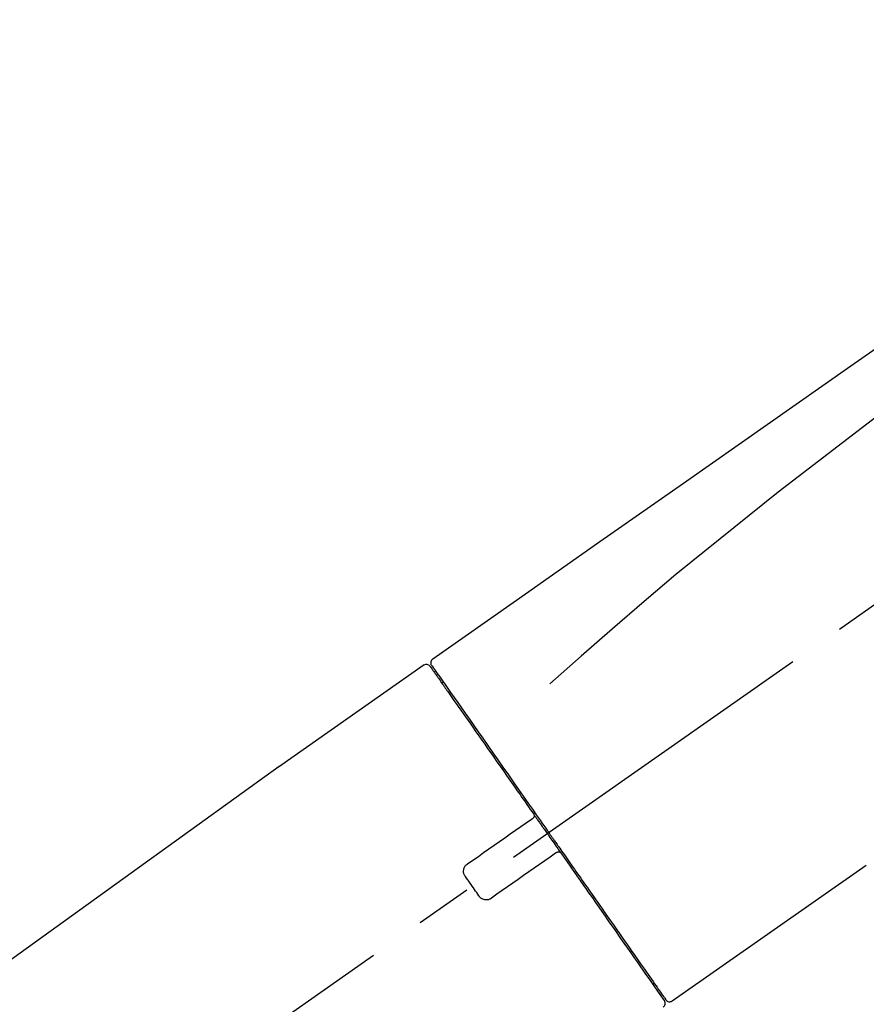
# Model space of a CAD drawing. Extents: x 84007 to 110129, y 210 to 8610.
# Drawn here: x 91768 to 91861, y 3179 to 3287 of the extents above; entities that cross this region are included whole.
import ezdxf

# ---------------------------------------------------------------- set-up
doc = ezdxf.new("R2010")
doc.units = 0
doc.header["$LTSCALE"] = 50
doc.header["$MEASUREMENT"] = 0
doc.linetypes.add('CENTER2', pattern=[1.125, 0.75, -0.125, 0.125, -0.125])
doc.layers.get('0').update_dxf_attribs({"linetype": 'CONTINUOUS'})
doc.layers.add('150-機器', color=8, linetype='CONTINUOUS')
doc.layers.add('166-寸法B', color=11, linetype='CONTINUOUS')
doc.styles.add('KH001', font='txt')
doc.dimstyles.new('KH1xx030', dxfattribs={"dimscale": 30, "dimtxt": 2, "dimasz": 0.6, "dimexe": 0.3, "dimexo": 1.2, "dimgap": 0.5, "dimtad": 3, "dimdec": 1, "dimdsep": 46, "dimlunit": 6, "dimtxsty": 'KH001', "dimblk": 'DOT', "dimcen": 1, "dimdle": 1, "dimclrd": 256, "dimclre": 256, "dimclrt": 256, "dimadec": 0, "dimazin": 0, "dimtfac": 1, "dimtdec": 1, "dimtix": 1, "dimtmove": 2, "dimatfit": 3, "dimldrblk": 'CLOSEDBLANK', "dimfxl": 1, "dimtolj": 1, "dimtzin": 0, "dimlwd": -1, "dimlwe": -1, "dimarcsym": 0})

# ---------------------------------------------------------------- blocks, each defined once
blk = doc.blocks.new('_Dot')
at = {"color": 0, "linetype": 'ByBlock', "lineweight": -2}
blk.add_line((-0.5, 0), (-1, 0), dxfattribs=at)
at = {"color": 0, "linetype": 'ByBlock', "const_width": 0.5}
blk.add_lwpolyline([(-0.25, 0, 1), (0.25, 0, 1)], format="xyb", close=True, dxfattribs=at)
blk = doc.blocks.new('*D53')
at = {"layer": '166-寸法B', "transparency": 16777216}
for p, q in [((91118.07, 3285.51), (91118.07, 3351.95)), ((92218.07, 3063.49), (92218.07, 3351.95)), ((92200.07, 3342.95), (91136.07, 3342.95))]:
    blk.add_line(p, q, dxfattribs=at)
at = {"layer": '166-寸法B', "transparency": 16777216, "xscale": 18, "yscale": 18, "zscale": 18, "rotation": 180}
blk.add_blockref('_Dot', (91118.07, 3342.95), dxfattribs=at)
at = {"layer": '166-寸法B', "transparency": 16777216, "xscale": 18, "yscale": 18, "zscale": 18}
blk.add_blockref('_Dot', (92218.07, 3342.95), dxfattribs=at)
at = {"layer": '166-寸法B', "transparency": 16777216, "insert": (91668.07, 3391.75), "char_height": 60, "attachment_point": 5, "style": 'KH001'}
blk.add_mtext('\\A1;1,100', dxfattribs=at)
blk = doc.blocks.new('_ClosedBlank')
at = {"color": 0, "linetype": 'ByBlock', "lineweight": -2}
for p, q in [((-1, 0.1667), (0, 0)), ((-1, 0.1667), (-1, -0.1667)), ((0, 0), (-1, -0.1667))]:
    blk.add_line(p, q, dxfattribs=at)

msp = doc.modelspace()

# ---------------------------------------------------------------- linework, layer by layer
at = {"layer": '150-機器', "color": 13, "linetype": 'CENTER2'}
msp.add_line((91637.73, 3066.35), (91924.6, 3267.22), dxfattribs=at)
at = {"layer": '150-機器', "color": 13, "linetype": 'Continuous'}
for p, q in [((91812.24, 3216.55), (91796.23, 3205.33)), ((91814.34, 3214.67), (91814.18, 3214.56)), ((91796.31, 3205.39), (91676.29, 3118.92)), ((91839.49, 3179.62), (91860.83, 3194.56)), ((91837.35, 3181.47), (91837.51, 3181.58))]:
    msp.add_line(p, q, dxfattribs=at)
for points in [[(91886.71, 3268.69), (91877.52, 3262.25), (91868.33, 3255.82), (91859.13, 3249.38), (91849.94, 3242.95), (91840.75, 3236.51), (91831.56, 3230.08), (91822.37, 3223.64), (91813.18, 3217.2)], [(91885.99, 3261.35), (91874.26, 3252.89), (91862.61, 3244.33), (91851.13, 3235.56), (91839.91, 3226.48), (91836.41, 3223.52), (91832.94, 3220.53), (91829.48, 3217.51), (91826.04, 3214.49)], [(91812.98, 3216.69), (91812.98, 3216.69), (91812.97, 3216.69), (91812.97, 3216.69), (91812.96, 3216.69), (91812.93, 3216.67), (91812.96, 3216.61), (91813.04, 3216.53), (91813.13, 3216.44)], [(91813.18, 3217.2), (91813.17, 3217.2), (91813.16, 3217.19), (91813.15, 3217.18), (91813.14, 3217.18), (91813.12, 3217.16), (91813.1, 3217.14), (91813.09, 3217.13), (91813.07, 3217.11), (91813.05, 3217.08), (91813.03, 3217.05), (91813.01, 3217.01), (91812.99, 3216.98), (91812.98, 3216.94), (91812.97, 3216.91), (91812.96, 3216.87), (91812.96, 3216.83), (91812.96, 3216.81), (91812.96, 3216.78), (91812.96, 3216.76), (91812.97, 3216.74), (91812.97, 3216.72), (91812.97, 3216.71), (91812.98, 3216.7), (91812.98, 3216.69)], [(91812.89, 3216.39), (91812.89, 3216.4), (91812.89, 3216.4), (91812.89, 3216.4), (91812.89, 3216.4), (91812.89, 3216.4), (91812.89, 3216.4), (91812.89, 3216.39), (91812.9, 3216.39), (91812.9, 3216.38), (91812.91, 3216.37), (91812.91, 3216.37), (91812.92, 3216.36), (91813.01, 3216.23), (91813.11, 3216.09), (91813.2, 3215.96), (91813.29, 3215.83), (91813.38, 3215.71), (91813.46, 3215.58), (91813.55, 3215.46), (91813.64, 3215.34), (91813.68, 3215.28), (91813.72, 3215.21), (91813.76, 3215.15), (91813.81, 3215.09), (91813.91, 3214.94), (91814.02, 3214.79), (91814.12, 3214.64), (91814.22, 3214.49), (91814.29, 3214.41), (91814.35, 3214.32), (91814.41, 3214.23), (91814.47, 3214.15)], [(91813.13, 3216.44), (91813.15, 3216.42), (91813.16, 3216.4), (91813.17, 3216.37), (91813.19, 3216.35), (91813.22, 3216.3), (91813.26, 3216.25), (91813.29, 3216.2), (91813.33, 3216.15)], [(91813.18, 3216.33), (91813.19, 3216.32), (91813.2, 3216.31), (91813.21, 3216.29), (91813.22, 3216.28), (91813.26, 3216.22), (91813.31, 3216.15), (91813.35, 3216.09), (91813.4, 3216.03), (91813.53, 3215.83), (91813.67, 3215.63), (91813.81, 3215.43), (91813.95, 3215.24), (91814.25, 3214.81), (91814.54, 3214.39), (91814.84, 3213.97), (91815.13, 3213.54), (91815.53, 3212.98), (91815.93, 3212.41), (91816.33, 3211.84), (91816.73, 3211.27), (91817.21, 3210.58), (91817.7, 3209.88), (91818.18, 3209.19), (91818.67, 3208.49), (91819.22, 3207.7), (91819.78, 3206.91), (91820.33, 3206.12), (91820.89, 3205.33), (91821.49, 3204.47), (91822.09, 3203.61), (91822.69, 3202.75), (91823.3, 3201.89), (91823.72, 3201.29), (91824.13, 3200.69), (91824.55, 3200.09), (91824.97, 3199.49), (91825.18, 3199.19), (91825.39, 3198.9), (91825.6, 3198.6), (91825.81, 3198.3)], [(91814.47, 3214.15), (91814.56, 3214.01), (91814.65, 3213.88), (91814.74, 3213.75), (91814.84, 3213.62), (91815.06, 3213.3), (91815.28, 3212.98), (91815.51, 3212.66), (91815.73, 3212.34), (91815.99, 3211.97), (91816.25, 3211.6), (91816.51, 3211.23), (91816.77, 3210.86), (91817.06, 3210.45), (91817.35, 3210.03), (91817.64, 3209.62), (91817.93, 3209.2), (91818.25, 3208.75), (91818.57, 3208.29), (91818.89, 3207.84), (91819.2, 3207.38), (91819.55, 3206.89), (91819.89, 3206.4), (91820.23, 3205.91), (91820.58, 3205.43), (91820.94, 3204.91), (91821.3, 3204.4), (91821.66, 3203.88), (91822.02, 3203.37), (91822.2, 3203.1), (91822.39, 3202.83), (91822.58, 3202.56), (91822.77, 3202.3), (91822.95, 3202.03), (91823.14, 3201.76), (91823.33, 3201.49), (91823.52, 3201.23), (91823.71, 3200.95), (91823.9, 3200.68), (91824.09, 3200.41), (91824.28, 3200.14)], [(91817.01, 3194.69), (91817.6, 3195.1), (91818.19, 3195.51), (91818.77, 3195.92), (91819.36, 3196.33), (91819.94, 3196.74), (91820.53, 3197.15), (91821.11, 3197.56), (91821.7, 3197.97), (91822.28, 3198.38), (91822.87, 3198.79), (91823.46, 3199.2), (91824.04, 3199.61)], [(91824.04, 3199.61), (91824.04, 3199.61), (91824.04, 3199.61), (91824.04, 3199.61), (91824.05, 3199.61), (91824.05, 3199.61), (91824.05, 3199.61), (91824.06, 3199.62), (91824.06, 3199.62), (91824.06, 3199.62), (91824.07, 3199.63), (91824.07, 3199.63), (91824.08, 3199.63), (91824.08, 3199.64), (91824.09, 3199.64), (91824.09, 3199.64), (91824.1, 3199.65), (91824.1, 3199.65), (91824.11, 3199.66), (91824.12, 3199.66), (91824.12, 3199.66), (91824.13, 3199.67), (91824.14, 3199.67), (91824.14, 3199.68), (91824.15, 3199.68), (91824.16, 3199.69), (91824.16, 3199.69), (91824.17, 3199.69), (91824.17, 3199.7), (91824.18, 3199.7), (91824.18, 3199.7), (91824.18, 3199.71), (91824.19, 3199.71), (91824.19, 3199.71), (91824.19, 3199.71), (91824.19, 3199.71), (91824.19, 3199.71), (91824.19, 3199.71), (91824.2, 3199.72), (91824.2, 3199.72), (91824.2, 3199.72), (91824.2, 3199.72), (91824.2, 3199.72), (91824.2, 3199.72), (91824.2, 3199.72)], [(91824.28, 3200.13), (91824.29, 3200.12), (91824.29, 3200.12), (91824.3, 3200.11), (91824.3, 3200.1), (91824.31, 3200.09), (91824.31, 3200.08), (91824.31, 3200.07), (91824.32, 3200.06), (91824.32, 3200.05), (91824.32, 3200.03), (91824.33, 3200.02), (91824.33, 3200.01), (91824.33, 3200), (91824.33, 3200), (91824.33, 3199.99), (91824.33, 3199.99), (91824.33, 3199.98), (91824.33, 3199.97), (91824.33, 3199.96), (91824.33, 3199.95), (91824.33, 3199.94), (91824.33, 3199.94), (91824.33, 3199.93), (91824.33, 3199.93), (91824.33, 3199.91), (91824.32, 3199.9), (91824.32, 3199.88), (91824.32, 3199.87), (91824.31, 3199.86), (91824.31, 3199.85), (91824.31, 3199.84), (91824.3, 3199.83), (91824.29, 3199.82), (91824.28, 3199.8), (91824.27, 3199.78), (91824.26, 3199.77), (91824.25, 3199.76), (91824.25, 3199.75), (91824.24, 3199.75), (91824.23, 3199.74), (91824.22, 3199.73), (91824.22, 3199.73), (91824.21, 3199.72), (91824.2, 3199.72)], [(91824.28, 3200.13), (91824.3, 3200.11), (91824.32, 3200.08), (91824.34, 3200.05), (91824.36, 3200.02), (91824.4, 3199.96), (91824.44, 3199.9), (91824.48, 3199.84), (91824.53, 3199.78), (91824.59, 3199.69), (91824.65, 3199.61), (91824.71, 3199.52), (91824.77, 3199.43), (91824.83, 3199.34), (91824.9, 3199.25), (91824.96, 3199.17), (91825.02, 3199.08), (91825.08, 3198.99), (91825.14, 3198.9), (91825.21, 3198.81), (91825.27, 3198.72), (91825.33, 3198.63), (91825.39, 3198.55), (91825.45, 3198.46), (91825.52, 3198.37), (91825.6, 3198.25), (91825.68, 3198.13), (91825.76, 3198.01), (91825.85, 3197.9), (91825.95, 3197.75), (91826.05, 3197.6), (91826.16, 3197.45), (91826.26, 3197.3), (91826.39, 3197.13), (91826.51, 3196.95), (91826.63, 3196.77), (91826.76, 3196.6), (91826.84, 3196.48), (91826.92, 3196.36), (91827, 3196.24), (91827.09, 3196.13), (91827.13, 3196.07), (91827.17, 3196.01), (91827.21, 3195.95), (91827.25, 3195.89)], [(91825.81, 3198.3), (91825.82, 3198.29), (91825.83, 3198.27), (91825.84, 3198.26), (91825.85, 3198.24), (91825.86, 3198.23), (91825.87, 3198.21), (91825.88, 3198.2), (91825.89, 3198.19), (91825.9, 3198.17), (91825.91, 3198.16), (91825.92, 3198.14), (91825.93, 3198.13)], [(91825.93, 3198.13), (91825.94, 3198.11), (91825.95, 3198.1), (91825.96, 3198.09), (91825.97, 3198.07), (91825.99, 3198.04), (91826.01, 3198.01), (91826.03, 3197.98), (91826.06, 3197.94), (91826.1, 3197.88), (91826.14, 3197.83), (91826.18, 3197.77), (91826.22, 3197.71), (91826.28, 3197.63), (91826.33, 3197.56), (91826.38, 3197.48), (91826.44, 3197.4), (91826.5, 3197.31), (91826.57, 3197.21), (91826.64, 3197.12), (91826.7, 3197.02), (91826.78, 3196.91), (91826.86, 3196.8), (91826.94, 3196.68), (91827.02, 3196.57), (91827.14, 3196.4), (91827.26, 3196.23), (91827.38, 3196.05), (91827.5, 3195.88), (91827.65, 3195.67), (91827.8, 3195.45), (91827.95, 3195.24), (91828.1, 3195.03), (91828.26, 3194.79), (91828.43, 3194.56), (91828.59, 3194.33), (91828.75, 3194.1), (91828.92, 3193.85), (91829.1, 3193.6), (91829.27, 3193.36), (91829.44, 3193.11), (91829.62, 3192.86), (91829.79, 3192.61), (91829.96, 3192.36), (91830.14, 3192.11), (91830.32, 3191.85), (91830.51, 3191.59), (91830.69, 3191.32), (91830.88, 3191.06), (91831.1, 3190.75), (91831.32, 3190.43), (91831.54, 3190.12), (91831.76, 3189.8), (91832.02, 3189.42), (91832.29, 3189.05), (91832.55, 3188.67), (91832.81, 3188.29), (91833.11, 3187.87), (91833.41, 3187.45), (91833.7, 3187.03), (91834, 3186.61), (91834.27, 3186.22), (91834.54, 3185.84), (91834.8, 3185.45), (91835.07, 3185.07), (91835.31, 3184.72), (91835.55, 3184.38), (91835.79, 3184.04), (91836.03, 3183.69), (91836.24, 3183.4), (91836.45, 3183.1), (91836.66, 3182.8), (91836.87, 3182.51), (91837.04, 3182.26), (91837.21, 3182.01), (91837.39, 3181.76), (91837.56, 3181.51), (91837.7, 3181.32), (91837.84, 3181.12), (91837.97, 3180.92), (91838.11, 3180.73), (91838.22, 3180.57), (91838.33, 3180.41), (91838.44, 3180.26), (91838.55, 3180.1), (91838.6, 3180.04), (91838.64, 3179.98), (91838.69, 3179.91), (91838.76, 3179.8), (91838.78, 3179.77), (91838.8, 3179.75), (91838.8, 3179.74), (91838.8, 3179.74), (91838.8, 3179.74), (91838.8, 3179.74), (91838.8, 3179.75), (91838.8, 3179.75)], [(91826.67, 3195.85), (91826.09, 3195.44), (91825.5, 3195.03), (91824.92, 3194.62), (91824.33, 3194.21), (91823.74, 3193.8), (91823.16, 3193.39), (91822.57, 3192.98), (91821.99, 3192.57), (91821.4, 3192.16), (91820.82, 3191.75), (91820.23, 3191.34), (91819.65, 3190.93)], [(91826.83, 3195.96), (91826.83, 3195.96), (91826.83, 3195.96), (91826.83, 3195.96), (91826.83, 3195.96), (91826.83, 3195.96), (91826.83, 3195.96), (91826.83, 3195.96), (91826.82, 3195.96), (91826.82, 3195.95), (91826.82, 3195.95), (91826.82, 3195.95), (91826.82, 3195.95), (91826.82, 3195.95), (91826.81, 3195.95), (91826.81, 3195.95), (91826.81, 3195.94), (91826.8, 3195.94), (91826.79, 3195.93), (91826.79, 3195.93), (91826.78, 3195.93), (91826.77, 3195.92), (91826.77, 3195.92), (91826.76, 3195.91), (91826.75, 3195.91), (91826.75, 3195.9), (91826.74, 3195.9), (91826.74, 3195.89), (91826.73, 3195.89), (91826.72, 3195.89), (91826.72, 3195.88), (91826.71, 3195.88), (91826.71, 3195.87), (91826.7, 3195.87), (91826.7, 3195.87), (91826.69, 3195.86), (91826.69, 3195.86), (91826.69, 3195.86), (91826.68, 3195.86), (91826.68, 3195.85), (91826.68, 3195.85), (91826.68, 3195.85), (91826.67, 3195.85), (91826.67, 3195.85), (91826.67, 3195.85)], [(91826.83, 3195.96), (91826.83, 3195.96), (91826.84, 3195.96), (91826.84, 3195.97), (91826.85, 3195.97), (91826.85, 3195.97), (91826.85, 3195.98), (91826.86, 3195.98), (91826.86, 3195.98), (91826.87, 3195.98), (91826.88, 3195.99), (91826.89, 3195.99), (91826.9, 3196), (91826.9, 3196), (91826.91, 3196), (91826.91, 3196), (91826.92, 3196), (91826.93, 3196.01), (91826.94, 3196.01), (91826.95, 3196.01), (91826.95, 3196.01), (91826.96, 3196.01), (91826.96, 3196.01), (91826.97, 3196.01), (91826.97, 3196.01), (91826.98, 3196.02), (91826.99, 3196.02), (91827, 3196.02), (91827.01, 3196.02), (91827.02, 3196.02), (91827.02, 3196.02), (91827.03, 3196.02), (91827.03, 3196.02), (91827.06, 3196.01), (91827.08, 3196.01), (91827.11, 3196.01), (91827.13, 3196), (91827.15, 3195.99), (91827.17, 3195.98), (91827.19, 3195.97), (91827.2, 3195.96), (91827.21, 3195.94), (91827.23, 3195.93), (91827.24, 3195.91), (91827.25, 3195.89)], [(91827.25, 3195.89), (91827.51, 3195.53), (91827.76, 3195.17), (91828.01, 3194.8), (91828.27, 3194.44), (91828.51, 3194.09), (91828.76, 3193.73), (91829.01, 3193.38), (91829.26, 3193.02), (91829.38, 3192.85), (91829.51, 3192.67), (91829.63, 3192.49), (91829.75, 3192.32), (91829.99, 3191.97), (91830.24, 3191.63), (91830.48, 3191.28), (91830.72, 3190.94), (91831.07, 3190.44), (91831.42, 3189.94), (91831.77, 3189.44), (91832.12, 3188.94), (91832.33, 3188.64), (91832.54, 3188.33), (91832.76, 3188.03), (91832.97, 3187.72), (91833.18, 3187.42), (91833.4, 3187.11), (91833.61, 3186.81), (91833.82, 3186.5), (91834.2, 3185.97), (91834.57, 3185.43), (91834.95, 3184.9), (91835.32, 3184.36), (91835.64, 3183.91), (91835.95, 3183.47), (91836.26, 3183.02), (91836.58, 3182.57), (91836.82, 3182.22), (91837.07, 3181.87), (91837.32, 3181.51), (91837.56, 3181.16), (91837.73, 3180.92), (91837.9, 3180.68), (91838.07, 3180.43), (91838.25, 3180.19), (91838.34, 3180.06), (91838.43, 3179.93), (91838.52, 3179.8), (91838.61, 3179.67), (91838.62, 3179.66), (91838.62, 3179.65), (91838.63, 3179.65), (91838.63, 3179.64), (91838.63, 3179.63), (91838.64, 3179.63), (91838.64, 3179.63), (91838.64, 3179.63), (91838.64, 3179.63), (91838.64, 3179.63), (91838.64, 3179.63), (91838.63, 3179.63)], [(91816.77, 3193.3), (91816.75, 3193.32), (91816.73, 3193.35), (91816.71, 3193.38), (91816.7, 3193.4), (91816.66, 3193.46), (91816.63, 3193.52), (91816.61, 3193.58), (91816.59, 3193.64), (91816.57, 3193.74), (91816.56, 3193.84), (91816.57, 3193.94), (91816.58, 3194.04), (91816.6, 3194.14), (91816.63, 3194.24), (91816.67, 3194.33), (91816.72, 3194.41), (91816.76, 3194.47), (91816.81, 3194.52), (91816.85, 3194.57), (91816.91, 3194.61), (91816.93, 3194.63), (91816.96, 3194.65), (91816.99, 3194.67), (91817.01, 3194.69)], [(91818.26, 3191.17), (91818.13, 3191.35), (91818.01, 3191.53), (91817.89, 3191.7), (91817.76, 3191.88), (91817.64, 3192.06), (91817.51, 3192.24), (91817.39, 3192.41), (91817.26, 3192.59), (91817.14, 3192.77), (91817.02, 3192.94), (91816.89, 3193.12), (91816.77, 3193.3)], [(91819.65, 3190.93), (91819.62, 3190.91), (91819.59, 3190.89), (91819.57, 3190.87), (91819.54, 3190.85), (91819.48, 3190.82), (91819.42, 3190.79), (91819.36, 3190.76), (91819.29, 3190.74), (91819.19, 3190.73), (91819.09, 3190.72), (91818.99, 3190.72), (91818.89, 3190.74), (91818.79, 3190.76), (91818.7, 3190.79), (91818.61, 3190.83), (91818.52, 3190.89), (91818.47, 3190.93), (91818.42, 3190.97), (91818.37, 3191.02), (91818.33, 3191.07), (91818.31, 3191.09), (91818.29, 3191.12), (91818.27, 3191.15), (91818.26, 3191.17)]]:
    msp.add_lwpolyline(points, dxfattribs=at)
for centre, start, end in [((91812.49, 3216.11), 35, 124.4525), ((91838.23, 3179.35), 304.7511, 35), ((91839.21, 3180.03), 215, 305.0148)]:
    msp.add_arc(centre, 0.499, start, end, dxfattribs=at)

# ---------------------------------------------------------------- dimensions: what is measured, and where the dimension line sits
at = {"layer": '166-寸法B'}
dim = msp.add_linear_dim(base=(91118.07, 3342.95), p1=(92218.07, 3027.49), p2=(91118.07, 3249.51), angle=180, dimstyle='KH1xx030', dxfattribs=at)
dim.commit()
dim.dimension.update_dxf_attribs({"geometry": '*D53', "text_midpoint": (91668.07, 3391.75)})

doc.saveas('drawing.dxf')
